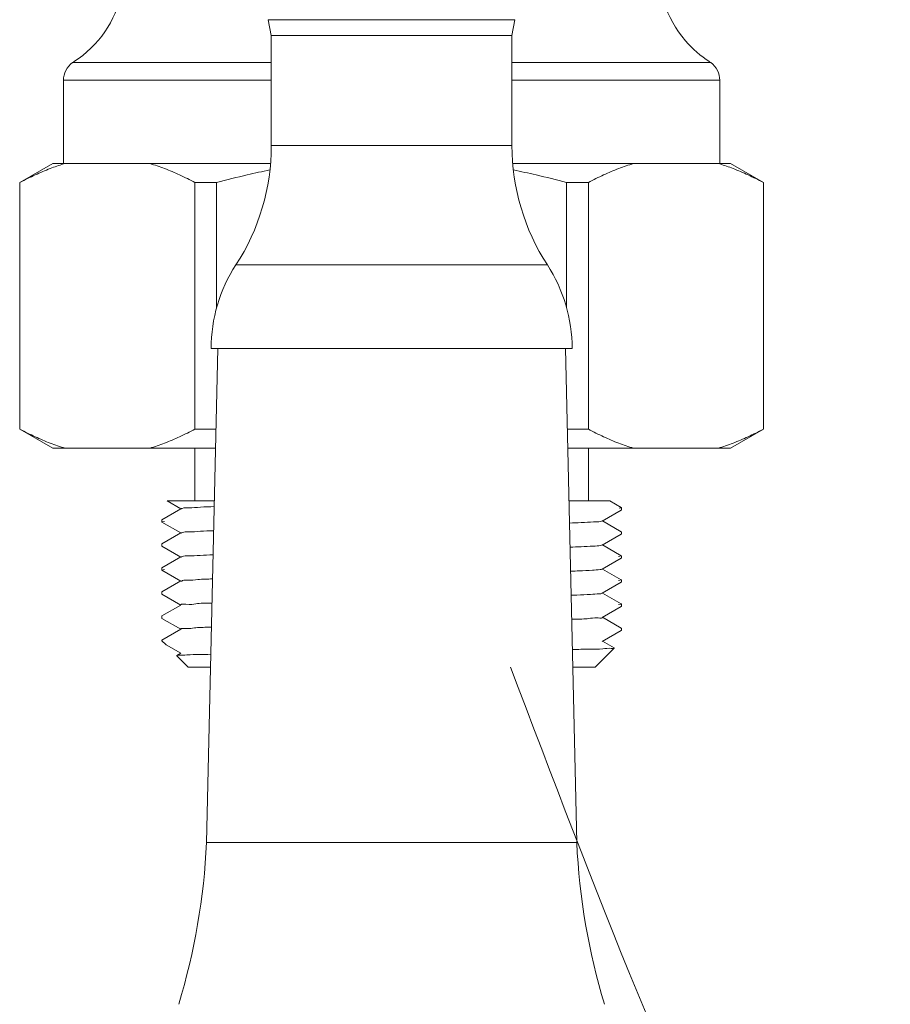
# Model space of a CAD drawing. Units: inches. Extents: x 182 to 297, y 159 to 341.
# Drawn here: x 200 to 203, y 173 to 176 of the extents above; entities that cross this region are included whole.
import ezdxf

# ---------------------------------------------------------------- set-up
doc = ezdxf.new("R2010")
doc.units = ezdxf.units.IN
doc.header["$MEASUREMENT"] = 0
doc.layers.add('02___PRT_ALL_AXES', color=7, linetype='Continuous')

# ---------------------------------------------------------------- blocks, each defined once
blk = doc.blocks.new('block 599')
at = {"color": 7, "lineweight": 5, "true_color": 0xffffff}
blk.add_open_spline([(202.3679, 176.5624), (202.2034, 176.4217), (202.1841, 176.1742), (202.3248, 176.0097), (202.35, 175.9802), (202.3794, 175.9547), (202.4121, 175.9339)], degree=3, knots=[0, 0, 0, 0, 1, 1, 1, 2, 2, 2, 2], dxfattribs=at)
blk = doc.blocks.new('block 600')
at = {"color": 7, "lineweight": 5, "true_color": 0xffffff}
blk.add_open_spline([(200.1325, 175.9339), (200.3151, 176.0502), (200.3688, 176.2926), (200.2524, 176.4751), (200.2316, 176.5078), (200.2061, 176.5372), (200.1766, 176.5624)], degree=3, knots=[0, 0, 0, 0, 1, 1, 1, 2, 2, 2, 2], dxfattribs=at)
blk = doc.blocks.new('block 608')
at = {"color": 7, "lineweight": 5, "true_color": 0xffffff}
blk.add_lwpolyline([(201.9038, 174.5505), (202.4868, 174.5505)], dxfattribs=at)
blk = doc.blocks.new('block 609')
at = {"color": 7, "lineweight": 5, "true_color": 0xffffff}
blk.add_open_spline([(201.9137, 174.1098), (201.9242, 174.1102), (201.9347, 174.1106), (201.9452, 174.111), (201.9607, 174.1116), (201.9762, 174.1123), (201.9916, 174.1132), (202.0008, 174.1137), (202.01, 174.1143), (202.0193, 174.1154), (202.022, 174.1157), (202.0247, 174.1161), (202.0271, 174.1173)], degree=3, knots=[0, 0, 0, 0, 1, 1, 1, 2, 2, 2, 3, 3, 3, 4, 4, 4, 4], dxfattribs=at)
blk = doc.blocks.new('block 610')
at = {"color": 7, "lineweight": 5, "true_color": 0xffffff}
blk.add_lwpolyline([(201.908, 174.3612), (202.054, 174.3612)], dxfattribs=at)
blk = doc.blocks.new('block 611')
at = {"color": 7, "lineweight": 5, "true_color": 0xffffff}
blk.add_open_spline([(201.9098, 174.2821), (201.9238, 174.2825), (201.9378, 174.283), (201.9518, 174.2837), (201.9665, 174.2845), (201.9812, 174.2855), (201.9959, 174.286), (202.0044, 174.2862), (202.0129, 174.2864), (202.0213, 174.2882), (202.0232, 174.2886), (202.0252, 174.2891), (202.0269, 174.2901)], degree=3, knots=[0, 0, 0, 0, 1, 1, 1, 2, 2, 2, 3, 3, 3, 4, 4, 4, 4], dxfattribs=at)
blk = doc.blocks.new('block 612')
at = {"color": 7, "lineweight": 5, "true_color": 0xffffff}
blk.add_open_spline([(201.9118, 174.1959), (201.9248, 174.1964), (201.9379, 174.1968), (201.951, 174.1975), (201.9658, 174.1982), (201.9806, 174.1991), (201.9954, 174.1997), (202.004, 174.2), (202.0125, 174.2002), (202.0211, 174.2019), (202.0231, 174.2023), (202.0251, 174.2028), (202.0269, 174.2038)], degree=3, knots=[0, 0, 0, 0, 1, 1, 1, 2, 2, 2, 3, 3, 3, 4, 4, 4, 4], dxfattribs=at)
blk = doc.blocks.new('block 613')
at = {"color": 7, "lineweight": 5, "true_color": 0xffffff}
blk.add_open_spline([(201.9157, 174.0238), (201.9225, 174.024), (201.9293, 174.0242), (201.9361, 174.0244), (201.9527, 174.0248), (201.9693, 174.0252), (201.9855, 174.0266), (201.9956, 174.0275), (202.0055, 174.0288), (202.0162, 174.0288), (202.0201, 174.0288), (202.0242, 174.0287), (202.0273, 174.0306)], degree=3, knots=[0, 0, 0, 0, 1, 1, 1, 2, 2, 2, 3, 3, 3, 4, 4, 4, 4], dxfattribs=at)
blk = doc.blocks.new('block 614')
at = {"color": 7, "lineweight": 5, "true_color": 0xffffff}
blk.add_lwpolyline([(200.6231, 173.7664), (200.5431, 173.7664)], dxfattribs=at)
blk = doc.blocks.new('block 615')
at = {"color": 7, "lineweight": 5, "true_color": 0xffffff}
blk.add_lwpolyline([(201.7062, 175.5697), (202.4868, 175.5697)], dxfattribs=at)
blk = doc.blocks.new('block 616')
at = {"color": 7, "lineweight": 5, "true_color": 0xffffff}
blk.add_lwpolyline([(200.8411, 175.9314), (200.1289, 175.9314)], dxfattribs=at)
blk = doc.blocks.new('block 617')
at = {"color": 7, "lineweight": 5, "true_color": 0xffffff}
blk.add_lwpolyline([(201.7035, 175.8678), (202.4483, 175.8678)], dxfattribs=at)
blk = doc.blocks.new('block 708')
at = {"color": 7, "lineweight": 5, "true_color": 0xffffff}
blk.add_lwpolyline([(200.449, 174.1135), (200.4589, 174.1157)], dxfattribs=at)
blk = doc.blocks.new('block 709')
at = {"color": 7, "lineweight": 5, "true_color": 0xffffff}
blk.add_lwpolyline([(200.449, 174.286), (200.4589, 174.2882)], dxfattribs=at)
blk = doc.blocks.new('block 710')
at = {"color": 7, "lineweight": 5, "true_color": 0xffffff}
blk.add_lwpolyline([(202.0955, 173.992), (202.0854, 173.9899)], dxfattribs=at)
blk = doc.blocks.new('block 711')
at = {"color": 7, "lineweight": 5, "true_color": 0xffffff}
blk.add_lwpolyline([(202.0955, 174.0783), (202.0852, 174.0761)], dxfattribs=at)
blk = doc.blocks.new('block 712')
at = {"color": 7, "lineweight": 5, "true_color": 0xffffff}
blk.add_lwpolyline([(202.0955, 174.1645), (202.0855, 174.1624)], dxfattribs=at)
blk = doc.blocks.new('block 713')
at = {"color": 7, "lineweight": 5, "true_color": 0xffffff}
blk.add_lwpolyline([(202.0872, 174.335), (202.0954, 174.3372)], dxfattribs=at)
blk = doc.blocks.new('block 714')
at = {"color": 7, "lineweight": 5, "true_color": 0xffffff}
blk.add_open_spline([(200.586, 174.1665), (200.6014, 174.1672), (200.6168, 174.1677), (200.6322, 174.1683)], degree=3, dxfattribs=at)
blk = doc.blocks.new('block 715')
at = {"color": 7, "lineweight": 5, "true_color": 0xffffff}
blk.add_open_spline([(201.9176, 173.9376), (201.9206, 173.9377), (201.9236, 173.9377), (201.9266, 173.9378), (201.9451, 173.9381), (201.9649, 173.9382), (201.9789, 173.94), (201.9879, 173.9412), (201.9945, 173.9431), (202.0126, 173.9422), (202.0205, 173.9418), (202.0305, 173.9409), (202.0271, 173.9444)], degree=3, knots=[0, 0, 0, 0, 1, 1, 1, 2, 2, 2, 3, 3, 3, 4, 4, 4, 4], dxfattribs=at)
blk = doc.blocks.new('block 716')
at = {"color": 7, "lineweight": 5, "true_color": 0xffffff}
blk.add_open_spline([(200.6241, 173.8122), (200.6107, 173.8119), (200.5973, 173.8116), (200.5839, 173.8113), (200.5688, 173.811), (200.5536, 173.8108), (200.5386, 173.81), (200.5295, 173.8095), (200.5205, 173.8087), (200.5111, 173.8086), (200.5081, 173.8086), (200.5051, 173.8086), (200.5025, 173.8074)], degree=3, knots=[0, 0, 0, 0, 1, 1, 1, 2, 2, 2, 3, 3, 3, 4, 4, 4, 4], dxfattribs=at)
blk = doc.blocks.new('block 717')
at = {"color": 7, "lineweight": 5, "true_color": 0xffffff}
blk.add_open_spline([(200.518, 173.989), (200.5147, 173.9936), (200.526, 173.9919), (200.5348, 173.9911), (200.5535, 173.9894), (200.5609, 173.9919), (200.5707, 173.9933), (200.5855, 173.9955), (200.6058, 173.9953), (200.6249, 173.9955), (200.626, 173.9955), (200.6272, 173.9956), (200.6283, 173.9956)], degree=3, knots=[0, 0, 0, 0, 1, 1, 1, 2, 2, 2, 3, 3, 3, 4, 4, 4, 4], dxfattribs=at)
blk = doc.blocks.new('block 718')
at = {"color": 7, "lineweight": 5, "true_color": 0xffffff}
blk.add_open_spline([(201.92, 173.8292), (201.9403, 173.8298), (201.9605, 173.8304), (201.9812, 173.8305), (201.9975, 173.8305), (202.0141, 173.8302), (202.0295, 173.8319), (202.0391, 173.8329), (202.0481, 173.8346), (202.0593, 173.8332), (202.0632, 173.8328), (202.0673, 173.8319), (202.0695, 173.8345)], degree=3, knots=[0, 0, 0, 0, 1, 1, 1, 2, 2, 2, 3, 3, 3, 4, 4, 4, 4], dxfattribs=at)
blk = doc.blocks.new('block 719')
at = {"color": 7, "lineweight": 5, "true_color": 0xffffff}
blk.add_open_spline([(200.5194, 174.0734), (200.5231, 174.0791), (200.5315, 174.078), (200.5392, 174.0777), (200.554, 174.077), (200.5657, 174.0788), (200.5781, 174.0799), (200.5947, 174.0814), (200.6126, 174.0817), (200.6302, 174.082)], degree=3, knots=[0, 0, 0, 0, 1, 1, 1, 2, 2, 2, 3, 3, 3, 3], dxfattribs=at)
blk = doc.blocks.new('block 720')
at = {"color": 7, "lineweight": 5, "true_color": 0xffffff}
blk.add_open_spline([(200.5183, 174.16), (200.5191, 174.1609), (200.5202, 174.1615), (200.5213, 174.1621), (200.5282, 174.1654), (200.5363, 174.1645), (200.5441, 174.1643), (200.5585, 174.1639), (200.572, 174.1659), (200.586, 174.1665)], degree=3, knots=[0, 0, 0, 0, 1, 1, 1, 2, 2, 2, 3, 3, 3, 3], dxfattribs=at)
blk = doc.blocks.new('block 721')
at = {"color": 7, "lineweight": 5, "true_color": 0xffffff}
blk.add_open_spline([(200.5175, 173.9025), (200.5142, 173.9061), (200.5243, 173.9051), (200.5322, 173.9046), (200.5501, 173.9036), (200.5566, 173.9056), (200.5656, 173.9068), (200.5794, 173.9087), (200.599, 173.9087), (200.6172, 173.909), (200.6202, 173.9091), (200.6233, 173.9091), (200.6263, 173.9092)], degree=3, knots=[0, 0, 0, 0, 1, 1, 1, 2, 2, 2, 3, 3, 3, 4, 4, 4, 4], dxfattribs=at)
blk = doc.blocks.new('block 722')
at = {"color": 7, "lineweight": 5, "true_color": 0xffffff}
blk.add_open_spline([(200.5181, 174.2463), (200.5191, 174.2472), (200.5203, 174.2478), (200.5216, 174.2483), (200.5288, 174.2513), (200.5368, 174.2507), (200.5447, 174.2506), (200.559, 174.2503), (200.5728, 174.2518), (200.5868, 174.2528), (200.6024, 174.2539), (200.6183, 174.2543), (200.6341, 174.2547)], degree=3, knots=[0, 0, 0, 0, 1, 1, 1, 2, 2, 2, 3, 3, 3, 4, 4, 4, 4], dxfattribs=at)
blk = doc.blocks.new('block 723')
at = {"color": 7, "lineweight": 5, "true_color": 0xffffff}
blk.add_open_spline([(200.518, 174.3326), (200.5191, 174.3335), (200.5205, 174.3341), (200.5218, 174.3346), (200.5292, 174.3374), (200.5373, 174.3369), (200.5452, 174.3368), (200.5595, 174.3367), (200.5735, 174.3381), (200.5875, 174.339), (200.6036, 174.3401), (200.6198, 174.3406), (200.6361, 174.341)], degree=3, knots=[0, 0, 0, 0, 1, 1, 1, 2, 2, 2, 3, 3, 3, 4, 4, 4, 4], dxfattribs=at)
blk = doc.blocks.new('block 724')
at = {"color": 7, "lineweight": 5, "true_color": 0xffffff}
blk.add_lwpolyline([(202.0272, 173.8583), (202.0952, 173.8975)], dxfattribs=at)
blk = doc.blocks.new('block 725')
at = {"color": 7, "lineweight": 5, "true_color": 0xffffff}
blk.add_lwpolyline([(202.0272, 173.9445), (202.0952, 173.9838)], dxfattribs=at)
blk = doc.blocks.new('block 726')
at = {"color": 7, "lineweight": 5, "true_color": 0xffffff}
blk.add_lwpolyline([(202.0272, 174.0308), (202.0952, 174.07)], dxfattribs=at)
blk = doc.blocks.new('block 727')
at = {"color": 7, "lineweight": 5, "true_color": 0xffffff}
blk.add_lwpolyline([(202.0272, 174.117), (202.0952, 174.1563)], dxfattribs=at)
blk = doc.blocks.new('block 728')
at = {"color": 7, "lineweight": 5, "true_color": 0xffffff}
blk.add_lwpolyline([(202.0272, 174.2033), (202.0952, 174.2425)], dxfattribs=at)
blk = doc.blocks.new('block 729')
at = {"color": 7, "lineweight": 5, "true_color": 0xffffff}
blk.add_lwpolyline([(202.0272, 174.2895), (202.0952, 174.3288)], dxfattribs=at)
blk = doc.blocks.new('block 730')
at = {"color": 7, "lineweight": 5, "true_color": 0xffffff}
blk.add_lwpolyline([(200.5173, 173.816), (200.5025, 173.8075)], dxfattribs=at)
blk = doc.blocks.new('block 731')
at = {"color": 7, "lineweight": 5, "true_color": 0xffffff}
blk.add_lwpolyline([(200.5173, 173.9023), (200.4494, 173.863)], dxfattribs=at)
blk = doc.blocks.new('block 732')
at = {"color": 7, "lineweight": 5, "true_color": 0xffffff}
blk.add_lwpolyline([(200.5173, 173.9885), (200.4494, 173.9493)], dxfattribs=at)
blk = doc.blocks.new('block 733')
at = {"color": 7, "lineweight": 5, "true_color": 0xffffff}
blk.add_lwpolyline([(202.0014, 173.7664), (202.0695, 173.8345)], dxfattribs=at)
blk = doc.blocks.new('block 734')
at = {"color": 7, "lineweight": 5, "true_color": 0xffffff}
blk.add_lwpolyline([(200.4494, 173.863), (200.449, 173.8626)], dxfattribs=at)
blk = doc.blocks.new('block 735')
at = {"color": 7, "lineweight": 5, "true_color": 0xffffff}
blk.add_lwpolyline([(202.0955, 173.8979), (202.0952, 173.8975)], dxfattribs=at)
blk = doc.blocks.new('block 736')
at = {"color": 7, "lineweight": 5, "true_color": 0xffffff}
blk.add_lwpolyline([(202.0952, 173.9838), (202.0955, 173.9842)], dxfattribs=at)
blk = doc.blocks.new('block 737')
at = {"color": 7, "lineweight": 5, "true_color": 0xffffff}
blk.add_lwpolyline([(202.0952, 174.1563), (202.0955, 174.1567)], dxfattribs=at)
blk = doc.blocks.new('block 738')
at = {"color": 7, "lineweight": 5, "true_color": 0xffffff}
blk.add_lwpolyline([(202.0955, 174.3291), (202.0952, 174.3288)], dxfattribs=at)
blk = doc.blocks.new('block 739')
at = {"color": 7, "lineweight": 5, "true_color": 0xffffff}
blk.add_lwpolyline([(200.4494, 173.9493), (200.449, 173.9489)], dxfattribs=at)
blk = doc.blocks.new('block 740')
at = {"color": 7, "lineweight": 5, "true_color": 0xffffff}
blk.add_lwpolyline([(200.4494, 174.0355), (200.449, 174.0351)], dxfattribs=at)
blk = doc.blocks.new('block 741')
at = {"color": 7, "lineweight": 5, "true_color": 0xffffff}
blk.add_lwpolyline([(200.4494, 174.1218), (200.449, 174.1214)], dxfattribs=at)
blk = doc.blocks.new('block 742')
at = {"color": 7, "lineweight": 5, "true_color": 0xffffff}
blk.add_lwpolyline([(200.4494, 174.2943), (200.449, 174.2939)], dxfattribs=at)
blk = doc.blocks.new('block 743')
at = {"color": 7, "lineweight": 5, "true_color": 0xffffff}
blk.add_lwpolyline([(202.0952, 174.07), (202.0955, 174.0704)], dxfattribs=at)
blk = doc.blocks.new('block 744')
at = {"color": 7, "lineweight": 5, "true_color": 0xffffff}
blk.add_lwpolyline([(202.0952, 174.2425), (202.0955, 174.2429)], dxfattribs=at)
blk = doc.blocks.new('block 745')
at = {"color": 7, "lineweight": 5, "true_color": 0xffffff}
blk.add_lwpolyline([(200.4494, 174.208), (200.449, 174.2076)], dxfattribs=at)
blk = doc.blocks.new('block 746')
at = {"color": 7, "lineweight": 5, "true_color": 0xffffff}
blk.add_lwpolyline([(200.5173, 174.0748), (200.4494, 174.0355)], dxfattribs=at)
blk = doc.blocks.new('block 747')
at = {"color": 7, "lineweight": 5, "true_color": 0xffffff}
blk.add_lwpolyline([(200.5173, 174.161), (200.4494, 174.1218)], dxfattribs=at)
blk = doc.blocks.new('block 748')
at = {"color": 7, "lineweight": 5, "true_color": 0xffffff}
blk.add_lwpolyline([(200.5173, 174.2473), (200.4494, 174.208)], dxfattribs=at)
blk = doc.blocks.new('block 749')
at = {"color": 7, "lineweight": 5, "true_color": 0xffffff}
blk.add_lwpolyline([(200.5173, 174.3335), (200.4494, 174.2943)], dxfattribs=at)
blk = doc.blocks.new('block 750')
at = {"color": 7, "lineweight": 5, "true_color": 0xffffff}
blk.add_lwpolyline([(200.5025, 173.8075), (200.5024, 173.8072)], dxfattribs=at)
blk = doc.blocks.new('block 751')
at = {"color": 7, "lineweight": 5, "true_color": 0xffffff}
blk.add_lwpolyline([(202.0955, 174.1645), (202.0955, 174.1567)], dxfattribs=at)
blk = doc.blocks.new('block 752')
at = {"color": 7, "lineweight": 5, "true_color": 0xffffff}
blk.add_lwpolyline([(202.0955, 174.2507), (202.0955, 174.2429)], dxfattribs=at)
blk = doc.blocks.new('block 753')
at = {"color": 7, "lineweight": 5, "true_color": 0xffffff}
blk.add_lwpolyline([(202.0955, 174.337), (202.0955, 174.3291)], dxfattribs=at)
blk = doc.blocks.new('block 754')
at = {"color": 7, "lineweight": 5, "true_color": 0xffffff}
blk.add_lwpolyline([(202.0695, 173.8345), (202.0694, 173.8348)], dxfattribs=at)
blk = doc.blocks.new('block 755')
at = {"color": 7, "lineweight": 5, "true_color": 0xffffff}
blk.add_lwpolyline([(202.0955, 174.337), (202.0952, 174.3374)], dxfattribs=at)
blk = doc.blocks.new('block 756')
at = {"color": 7, "lineweight": 5, "true_color": 0xffffff}
blk.add_lwpolyline([(202.0952, 174.2511), (202.0955, 174.2507)], dxfattribs=at)
blk = doc.blocks.new('block 757')
at = {"color": 7, "lineweight": 5, "true_color": 0xffffff}
blk.add_lwpolyline([(202.0952, 174.1649), (202.0955, 174.1645)], dxfattribs=at)
blk = doc.blocks.new('block 758')
at = {"color": 7, "lineweight": 5, "true_color": 0xffffff}
blk.add_lwpolyline([(202.0952, 174.0787), (202.0955, 174.0783)], dxfattribs=at)
blk = doc.blocks.new('block 759')
at = {"color": 7, "lineweight": 5, "true_color": 0xffffff}
blk.add_lwpolyline([(202.0952, 173.9924), (202.0955, 173.992)], dxfattribs=at)
blk = doc.blocks.new('block 760')
at = {"color": 7, "lineweight": 5, "true_color": 0xffffff}
blk.add_lwpolyline([(202.0955, 173.9058), (202.0952, 173.9062)], dxfattribs=at)
blk = doc.blocks.new('block 761')
at = {"color": 7, "lineweight": 5, "true_color": 0xffffff}
blk.add_lwpolyline([(200.4494, 174.1994), (200.449, 174.1998)], dxfattribs=at)
blk = doc.blocks.new('block 762')
at = {"color": 7, "lineweight": 5, "true_color": 0xffffff}
blk.add_lwpolyline([(200.4494, 174.1131), (200.449, 174.1135)], dxfattribs=at)
blk = doc.blocks.new('block 763')
at = {"color": 7, "lineweight": 5, "true_color": 0xffffff}
blk.add_lwpolyline([(200.4494, 174.2856), (200.449, 174.286)], dxfattribs=at)
blk = doc.blocks.new('block 764')
at = {"color": 7, "lineweight": 5, "true_color": 0xffffff}
blk.add_lwpolyline([(200.4494, 173.9407), (200.449, 173.9411)], dxfattribs=at)
blk = doc.blocks.new('block 765')
at = {"color": 7, "lineweight": 5, "true_color": 0xffffff}
blk.add_lwpolyline([(200.4494, 174.0269), (200.449, 174.0273)], dxfattribs=at)
blk = doc.blocks.new('block 766')
at = {"color": 7, "lineweight": 5, "true_color": 0xffffff}
blk.add_lwpolyline([(200.4626, 173.847), (200.449, 173.8605)], dxfattribs=at)
blk = doc.blocks.new('block 767')
at = {"color": 7, "lineweight": 5, "true_color": 0xffffff}
blk.add_lwpolyline([(200.5431, 173.7664), (200.5024, 173.8072)], dxfattribs=at)
blk = doc.blocks.new('block 768')
at = {"color": 7, "lineweight": 5, "true_color": 0xffffff}
blk.add_lwpolyline([(200.4626, 173.847), (200.4639, 173.846)], dxfattribs=at)
blk = doc.blocks.new('block 769')
at = {"color": 7, "lineweight": 5, "true_color": 0xffffff}
blk.add_lwpolyline([(202.0952, 174.3374), (202.054, 174.3612)], dxfattribs=at)
blk = doc.blocks.new('block 770')
at = {"color": 7, "lineweight": 5, "true_color": 0xffffff}
blk.add_lwpolyline([(202.0952, 174.2511), (202.028, 174.2899)], dxfattribs=at)
blk = doc.blocks.new('block 771')
at = {"color": 7, "lineweight": 5, "true_color": 0xffffff}
blk.add_lwpolyline([(202.0952, 174.1649), (202.028, 174.2037)], dxfattribs=at)
blk = doc.blocks.new('block 772')
at = {"color": 7, "lineweight": 5, "true_color": 0xffffff}
blk.add_lwpolyline([(202.0952, 174.0787), (202.028, 174.1175)], dxfattribs=at)
blk = doc.blocks.new('block 773')
at = {"color": 7, "lineweight": 5, "true_color": 0xffffff}
blk.add_lwpolyline([(202.0952, 173.9924), (202.028, 174.0312)], dxfattribs=at)
blk = doc.blocks.new('block 774')
at = {"color": 7, "lineweight": 5, "true_color": 0xffffff}
blk.add_lwpolyline([(202.0952, 173.9062), (202.028, 173.945)], dxfattribs=at)
blk = doc.blocks.new('block 775')
at = {"color": 7, "lineweight": 5, "true_color": 0xffffff}
blk.add_lwpolyline([(202.0694, 173.8348), (202.028, 173.8587)], dxfattribs=at)
blk = doc.blocks.new('block 776')
at = {"color": 7, "lineweight": 5, "true_color": 0xffffff}
blk.add_lwpolyline([(200.4679, 174.3612), (200.5166, 174.3331)], dxfattribs=at)
blk = doc.blocks.new('block 777')
at = {"color": 7, "lineweight": 5, "true_color": 0xffffff}
blk.add_lwpolyline([(200.4494, 174.2856), (200.5166, 174.2468)], dxfattribs=at)
blk = doc.blocks.new('block 778')
at = {"color": 7, "lineweight": 5, "true_color": 0xffffff}
blk.add_lwpolyline([(200.4494, 174.1994), (200.5166, 174.1606)], dxfattribs=at)
blk = doc.blocks.new('block 779')
at = {"color": 7, "lineweight": 5, "true_color": 0xffffff}
blk.add_lwpolyline([(200.4494, 174.1131), (200.5166, 174.0743)], dxfattribs=at)
blk = doc.blocks.new('block 780')
at = {"color": 7, "lineweight": 5, "true_color": 0xffffff}
blk.add_lwpolyline([(200.4494, 174.0269), (200.5166, 173.9881)], dxfattribs=at)
blk = doc.blocks.new('block 781')
at = {"color": 7, "lineweight": 5, "true_color": 0xffffff}
blk.add_lwpolyline([(200.4494, 173.9407), (200.5166, 173.9018)], dxfattribs=at)
blk = doc.blocks.new('block 782')
at = {"color": 7, "lineweight": 5, "true_color": 0xffffff}
blk.add_lwpolyline([(200.4639, 173.846), (200.5166, 173.8156)], dxfattribs=at)
blk = doc.blocks.new('block 783')
at = {"color": 7, "lineweight": 5, "true_color": 0xffffff}
blk.add_lwpolyline([(200.4679, 174.3612), (200.6365, 174.3612)], dxfattribs=at)
blk = doc.blocks.new('block 784')
at = {"color": 7, "lineweight": 5, "true_color": 0xffffff}
blk.add_lwpolyline([(202.0014, 173.7664), (201.9215, 173.7664)], dxfattribs=at)
blk = doc.blocks.new('block 786')
at = {"color": 7, "lineweight": 5, "true_color": 0xffffff}
blk.add_lwpolyline([(200.0578, 174.5505), (200.6408, 174.5505)], dxfattribs=at)
blk = doc.blocks.new('block 787')
at = {"color": 7, "lineweight": 5, "true_color": 0xffffff}
blk.add_lwpolyline([(201.9772, 174.6188), (201.9022, 174.6188)], dxfattribs=at)
blk = doc.blocks.new('block 788')
at = {"color": 7, "lineweight": 5, "true_color": 0xffffff}
blk.add_lwpolyline([(200.6423, 174.6188), (200.5674, 174.6188)], dxfattribs=at)
blk = doc.blocks.new('block 789')
at = {"color": 7, "lineweight": 5, "true_color": 0xffffff}
blk.add_lwpolyline([(199.9394, 174.6188), (199.9402, 174.6188)], dxfattribs=at)
blk = doc.blocks.new('block 790')
at = {"color": 7, "lineweight": 5, "true_color": 0xffffff}
blk.add_lwpolyline([(202.6044, 174.6188), (202.6051, 174.6188)], dxfattribs=at)
blk = doc.blocks.new('block 791')
at = {"color": 7, "lineweight": 5, "true_color": 0xffffff}
blk.add_lwpolyline([(202.6051, 175.5014), (202.6044, 175.5014)], dxfattribs=at)
blk = doc.blocks.new('block 792')
at = {"color": 7, "lineweight": 5, "true_color": 0xffffff}
blk.add_lwpolyline([(201.9772, 175.5014), (201.8995, 175.5014)], dxfattribs=at)
blk = doc.blocks.new('block 793')
at = {"color": 7, "lineweight": 5, "true_color": 0xffffff}
blk.add_lwpolyline([(200.645, 175.5014), (200.5674, 175.5014)], dxfattribs=at)
blk = doc.blocks.new('block 794')
at = {"color": 7, "lineweight": 5, "true_color": 0xffffff}
blk.add_lwpolyline([(199.9402, 175.5014), (199.9394, 175.5014)], dxfattribs=at)
blk = doc.blocks.new('block 795')
at = {"color": 7, "lineweight": 5, "true_color": 0xffffff}
blk.add_lwpolyline([(202.3072, 175.5697), (202.2908, 175.5697)], dxfattribs=at)
blk = doc.blocks.new('block 796')
at = {"color": 7, "lineweight": 5, "true_color": 0xffffff}
blk.add_lwpolyline([(200.0578, 175.5697), (200.8384, 175.5697)], dxfattribs=at)
blk = doc.blocks.new('block 797')
at = {"color": 7, "lineweight": 5, "true_color": 0xffffff}
blk.add_lwpolyline([(200.0962, 175.8678), (200.8411, 175.8678)], dxfattribs=at)
blk = doc.blocks.new('block 798')
at = {"color": 7, "lineweight": 5, "true_color": 0xffffff}
blk.add_lwpolyline([(202.4157, 175.9314), (201.7035, 175.9314)], dxfattribs=at)
blk = doc.blocks.new('block 801')
at = {"color": 7, "lineweight": 5, "true_color": 0xffffff}
blk.add_lwpolyline([(200.0578, 174.5505), (199.94, 174.6185)], dxfattribs=at)
blk = doc.blocks.new('block 802')
at = {"color": 7, "lineweight": 5, "true_color": 0xffffff}
blk.add_lwpolyline([(202.6051, 175.5014), (202.4868, 175.5697)], dxfattribs=at)
blk = doc.blocks.new('block 809')
at = {"color": 7, "lineweight": 5, "true_color": 0xffffff}
blk.add_lwpolyline([(201.7142, 176.0849), (201.7035, 176.0279)], dxfattribs=at)
blk = doc.blocks.new('block 810')
at = {"color": 7, "lineweight": 5, "true_color": 0xffffff}
blk.add_lwpolyline([(200.6489, 174.9073), (200.6089, 173.1377)], dxfattribs=at)
blk = doc.blocks.new('block 812')
at = {"color": 7, "lineweight": 5, "true_color": 0xffffff}
blk.add_lwpolyline([(201.7035, 175.6342), (201.7035, 176.0279)], dxfattribs=at)
blk = doc.blocks.new('block 815')
at = {"color": 7, "lineweight": 5, "true_color": 0xffffff}
blk.add_lwpolyline([(200.8411, 175.6342), (200.8411, 176.0279)], dxfattribs=at)
blk = doc.blocks.new('block 817')
at = {"color": 7, "lineweight": 5, "true_color": 0xffffff}
blk.add_lwpolyline([(201.8957, 174.9073), (201.9357, 173.1377)], dxfattribs=at)
blk = doc.blocks.new('block 818')
at = {"color": 7, "lineweight": 5, "true_color": 0xffffff}
blk.add_lwpolyline([(200.8303, 176.0849), (200.8411, 176.0279)], dxfattribs=at)
blk = doc.blocks.new('block 820')
at = {"color": 7, "lineweight": 5, "true_color": 0xffffff}
blk.add_lwpolyline([(199.9402, 175.5014), (199.9402, 174.6188)], dxfattribs=at)
blk = doc.blocks.new('block 825')
at = {"color": 7, "lineweight": 5, "true_color": 0xffffff}
blk.add_lwpolyline([(200.5674, 175.5014), (200.5674, 174.6188)], dxfattribs=at)
blk = doc.blocks.new('block 826')
at = {"color": 7, "lineweight": 5, "true_color": 0xffffff}
blk.add_lwpolyline([(200.645, 175.5014), (200.645, 175.0527)], dxfattribs=at)
blk = doc.blocks.new('block 834')
at = {"color": 7, "lineweight": 5, "true_color": 0xffffff}
blk.add_lwpolyline([(201.8995, 175.5014), (201.8995, 175.0527)], dxfattribs=at)
blk = doc.blocks.new('block 835')
at = {"color": 7, "lineweight": 5, "true_color": 0xffffff}
blk.add_lwpolyline([(201.9772, 175.5014), (201.9772, 174.6188)], dxfattribs=at)
blk = doc.blocks.new('block 836')
at = {"color": 7, "lineweight": 5, "true_color": 0xffffff}
blk.add_lwpolyline([(201.9779, 174.3612), (201.9779, 174.5505)], dxfattribs=at)
blk = doc.blocks.new('block 841')
at = {"color": 7, "lineweight": 5, "true_color": 0xffffff}
blk.add_lwpolyline([(202.6044, 175.5014), (202.6044, 174.6188)], dxfattribs=at)
blk = doc.blocks.new('block 851')
at = {"color": 7, "lineweight": 5, "true_color": 0xffffff}
blk.add_lwpolyline([(201.7142, 176.0849), (200.8303, 176.0849)], dxfattribs=at)
blk = doc.blocks.new('block 852')
at = {"color": 7, "lineweight": 5, "true_color": 0xffffff}
blk.add_lwpolyline([(201.7035, 176.0279), (200.8411, 176.0279)], dxfattribs=at)
blk = doc.blocks.new('block 853')
at = {"color": 7, "lineweight": 5, "true_color": 0xffffff}
blk.add_lwpolyline([(201.7035, 175.6342), (200.8411, 175.6342)], dxfattribs=at)
blk = doc.blocks.new('block 854')
at = {"color": 7, "lineweight": 5, "true_color": 0xffffff}
blk.add_lwpolyline([(199.94, 175.5017), (200.0578, 175.5697)], dxfattribs=at)
blk = doc.blocks.new('block 859')
at = {"color": 7, "lineweight": 5, "true_color": 0xffffff}
blk.add_lwpolyline([(201.8303, 175.2066), (200.7142, 175.2066)], dxfattribs=at)
blk = doc.blocks.new('block 860')
at = {"color": 7, "lineweight": 5, "true_color": 0xffffff}
blk.add_lwpolyline([(201.9189, 174.9073), (200.6257, 174.9073)], dxfattribs=at)
blk = doc.blocks.new('block 861')
at = {"color": 7, "lineweight": 5, "true_color": 0xffffff}
blk.add_lwpolyline([(201.9357, 173.1377), (200.6089, 173.1377)], dxfattribs=at)
blk = doc.blocks.new('block 863')
at = {"color": 7, "lineweight": 5, "true_color": 0xffffff}
blk.add_lwpolyline([(202.4868, 174.5505), (202.6051, 174.6188)], dxfattribs=at)
blk = doc.blocks.new('block 879')
at = {"color": 7, "lineweight": 5, "true_color": 0xffffff}
blk.add_open_spline([(200.1289, 175.9314), (200.1084, 175.9167), (200.0962, 175.893), (200.0962, 175.8678)], degree=3, dxfattribs=at)
blk = doc.blocks.new('block 884')
at = {"color": 7, "lineweight": 5, "true_color": 0xffffff}
blk.add_open_spline([(201.9357, 173.1377), (201.9445, 172.9412), (201.978, 172.7467), (202.0353, 172.5586)], degree=3, dxfattribs=at)
blk = doc.blocks.new('block 885')
at = {"color": 7, "lineweight": 5, "true_color": 0xffffff}
blk.add_open_spline([(201.7035, 175.6342), (201.7035, 175.4824), (201.7476, 175.3338), (201.8303, 175.2066)], degree=3, dxfattribs=at)
blk = doc.blocks.new('block 886')
at = {"color": 7, "lineweight": 5, "true_color": 0xffffff}
blk.add_open_spline([(200.7142, 175.2066), (200.6563, 175.1176), (200.6254, 175.0136), (200.6254, 174.9073)], degree=3, dxfattribs=at)
blk = doc.blocks.new('block 887')
at = {"color": 7, "lineweight": 5, "true_color": 0xffffff}
blk.add_open_spline([(201.9191, 174.9073), (201.9191, 175.0136), (201.8883, 175.1176), (201.8303, 175.2066)], degree=3, dxfattribs=at)
blk = doc.blocks.new('block 891')
at = {"color": 7, "lineweight": 5, "true_color": 0xffffff}
blk.add_open_spline([(202.4483, 175.8678), (202.4483, 175.893), (202.4362, 175.9167), (202.4157, 175.9314)], degree=3, dxfattribs=at)
blk = doc.blocks.new('block 904')
at = {"color": 7, "lineweight": 5, "true_color": 0xffffff}
blk.add_open_spline([(200.7142, 175.2066), (200.797, 175.3338), (200.8411, 175.4824), (200.8411, 175.6342)], degree=3, dxfattribs=at)
blk = doc.blocks.new('block 907')
at = {"color": 7, "lineweight": 5, "true_color": 0xffffff}
blk.add_open_spline([(200.5093, 172.5586), (200.5665, 172.7467), (200.6, 172.9412), (200.6089, 173.1377)], degree=3, dxfattribs=at)
blk = doc.blocks.new('block 941')
at = {"color": 7, "lineweight": 5, "true_color": 0xffffff}
blk.add_open_spline([(199.9402, 174.6188), (199.9582, 174.609), (199.9765, 174.5997), (199.9952, 174.5911), (200.0128, 174.5829), (200.0307, 174.5752), (200.0489, 174.5683), (200.0664, 174.5617), (200.0842, 174.5557), (200.1022, 174.5505)], degree=3, knots=[0, 0, 0, 0, 1, 1, 1, 2, 2, 2, 3, 3, 3, 3], dxfattribs=at)
blk = doc.blocks.new('block 942')
at = {"color": 7, "lineweight": 5, "true_color": 0xffffff}
blk.add_open_spline([(199.9402, 175.5014), (199.9582, 175.5112), (199.9765, 175.5205), (199.9952, 175.5292), (200.0128, 175.5374), (200.0307, 175.545), (200.0489, 175.5519), (200.0647, 175.5579), (200.0806, 175.5633), (200.0968, 175.5681)], degree=3, knots=[0, 0, 0, 0, 1, 1, 1, 2, 2, 2, 3, 3, 3, 3], dxfattribs=at)
blk = doc.blocks.new('block 943')
at = {"color": 7, "lineweight": 5, "true_color": 0xffffff}
blk.add_lwpolyline([(200.0968, 175.5681), (200.1022, 175.5697)], dxfattribs=at)
blk = doc.blocks.new('block 944')
at = {"color": 7, "lineweight": 5, "true_color": 0xffffff}
blk.add_open_spline([(200.4054, 175.5697), (200.4234, 175.5645), (200.4412, 175.5585), (200.4588, 175.5518), (200.477, 175.5449), (200.4949, 175.5373), (200.5126, 175.5291), (200.5312, 175.5204), (200.5494, 175.5112), (200.5674, 175.5014)], degree=3, knots=[0, 0, 0, 0, 1, 1, 1, 2, 2, 2, 3, 3, 3, 3], dxfattribs=at)
blk = doc.blocks.new('block 945')
at = {"color": 7, "lineweight": 5, "true_color": 0xffffff}
blk.add_open_spline([(200.4054, 174.5505), (200.4234, 174.5557), (200.4412, 174.5617), (200.4588, 174.5684), (200.477, 174.5753), (200.4949, 174.5829), (200.5126, 174.5911), (200.5312, 174.5998), (200.5494, 174.6091), (200.5674, 174.6188)], degree=3, knots=[0, 0, 0, 0, 1, 1, 1, 2, 2, 2, 3, 3, 3, 3], dxfattribs=at)
blk = doc.blocks.new('block 946')
at = {"color": 7, "lineweight": 5, "true_color": 0xffffff}
blk.add_open_spline([(201.9772, 174.6188), (201.9952, 174.609), (202.0135, 174.5997), (202.0321, 174.5911), (202.0498, 174.5829), (202.0677, 174.5752), (202.0859, 174.5683), (202.1034, 174.5617), (202.1212, 174.5557), (202.1392, 174.5505)], degree=3, knots=[0, 0, 0, 0, 1, 1, 1, 2, 2, 2, 3, 3, 3, 3], dxfattribs=at)
blk = doc.blocks.new('block 947')
at = {"color": 7, "lineweight": 5, "true_color": 0xffffff}
blk.add_open_spline([(201.9772, 175.5014), (201.9952, 175.5112), (202.0135, 175.5205), (202.0321, 175.5292), (202.0498, 175.5374), (202.0677, 175.545), (202.0859, 175.5519), (202.1034, 175.5586), (202.1212, 175.5645), (202.1392, 175.5697)], degree=3, knots=[0, 0, 0, 0, 1, 1, 1, 2, 2, 2, 3, 3, 3, 3], dxfattribs=at)
blk = doc.blocks.new('block 948')
at = {"color": 7, "lineweight": 5, "true_color": 0xffffff}
blk.add_lwpolyline([(202.4424, 175.5697), (202.4478, 175.5681)], dxfattribs=at)
blk = doc.blocks.new('block 949')
at = {"color": 7, "lineweight": 5, "true_color": 0xffffff}
blk.add_open_spline([(202.4478, 175.5681), (202.464, 175.5633), (202.48, 175.5578), (202.4958, 175.5518), (202.514, 175.5449), (202.5319, 175.5373), (202.5496, 175.5291), (202.5681, 175.5204), (202.5864, 175.5112), (202.6044, 175.5014)], degree=3, knots=[0, 0, 0, 0, 1, 1, 1, 2, 2, 2, 3, 3, 3, 3], dxfattribs=at)
blk = doc.blocks.new('block 950')
at = {"color": 7, "lineweight": 5, "true_color": 0xffffff}
blk.add_open_spline([(202.4424, 174.5505), (202.4604, 174.5557), (202.4782, 174.5617), (202.4958, 174.5684), (202.514, 174.5753), (202.5319, 174.5829), (202.5496, 174.5911), (202.5681, 174.5998), (202.5864, 174.6091), (202.6044, 174.6188)], degree=3, knots=[0, 0, 0, 0, 1, 1, 1, 2, 2, 2, 3, 3, 3, 3], dxfattribs=at)
blk = doc.blocks.new('block 951')
at = {"color": 7, "lineweight": 5, "true_color": 0xffffff}
blk.add_open_spline([(200.645, 175.5014), (200.6815, 175.5113), (200.7182, 175.5206), (200.755, 175.5292), (200.782, 175.5354), (200.809, 175.5413), (200.8362, 175.5467)], degree=3, knots=[0, 0, 0, 0, 1, 1, 1, 2, 2, 2, 2], dxfattribs=at)
blk = doc.blocks.new('block 952')
at = {"color": 7, "lineweight": 5, "true_color": 0xffffff}
blk.add_open_spline([(201.7084, 175.5467), (201.7357, 175.5413), (201.7628, 175.5354), (201.7899, 175.5291), (201.8266, 175.5205), (201.8632, 175.5113), (201.8995, 175.5014)], degree=3, knots=[0, 0, 0, 0, 1, 1, 1, 2, 2, 2, 2], dxfattribs=at)
blk = doc.blocks.new('block 1286')
at = {"color": 7, "lineweight": 5, "true_color": 0xffffff}
blk.add_open_spline([(210.6807, 294.6066), (208.8556, 282.627), (207.0306, 270.6475), (208.171, 258.7168), (209.3997, 245.8634), (214.0705, 233.0668), (214.5694, 220.4884), (215.0518, 208.3261), (211.6338, 196.3678), (215.0891, 183.0139), (216.0645, 179.2444), (217.5875, 175.3637), (216.0454, 172.478), (214.6035, 169.7799), (210.482, 167.9516), (207.0196, 168.4308), (205.9015, 168.5856), (204.852, 168.981), (204.0635, 169.6416), (202.8898, 170.6249), (202.294, 172.1957), (201.6983, 173.7664)], degree=3, knots=[0, 0, 0, 0, 1, 1, 1, 2, 2, 2, 3, 3, 3, 4, 4, 4, 5, 5, 5, 6, 6, 6, 7, 7, 7, 7], dxfattribs=at)
blk = doc.blocks.new('block 1867')
at = {"layer": '02___PRT_ALL_AXES', "color": 7, "lineweight": 5, "true_color": 0xffffff}
blk.add_lwpolyline([(202.0955, 173.9058), (202.0955, 173.8979)], dxfattribs=at)
blk = doc.blocks.new('block 1868')
at = {"layer": '02___PRT_ALL_AXES', "color": 7, "lineweight": 5, "true_color": 0xffffff}
blk.add_lwpolyline([(202.0955, 173.992), (202.0955, 173.9842)], dxfattribs=at)
blk = doc.blocks.new('block 1869')
at = {"layer": '02___PRT_ALL_AXES', "color": 7, "lineweight": 5, "true_color": 0xffffff}
blk.add_lwpolyline([(202.0955, 174.0783), (202.0955, 174.0704)], dxfattribs=at)
blk = doc.blocks.new('block 1870')
at = {"layer": '02___PRT_ALL_AXES', "color": 7, "lineweight": 5, "true_color": 0xffffff}
blk.add_lwpolyline([(200.449, 174.0351), (200.449, 174.0273)], dxfattribs=at)
blk = doc.blocks.new('block 1871')
at = {"layer": '02___PRT_ALL_AXES', "color": 7, "lineweight": 5, "true_color": 0xffffff}
blk.add_lwpolyline([(200.449, 173.9489), (200.449, 173.9411)], dxfattribs=at)
blk = doc.blocks.new('block 1872')
at = {"layer": '02___PRT_ALL_AXES', "color": 7, "lineweight": 5, "true_color": 0xffffff}
blk.add_lwpolyline([(200.449, 173.8626), (200.449, 173.8605)], dxfattribs=at)
blk = doc.blocks.new('block 1873')
at = {"layer": '02___PRT_ALL_AXES', "color": 7, "lineweight": 5, "true_color": 0xffffff}
blk.add_lwpolyline([(200.449, 174.1214), (200.449, 174.1135)], dxfattribs=at)
blk = doc.blocks.new('block 1874')
at = {"layer": '02___PRT_ALL_AXES', "color": 7, "lineweight": 5, "true_color": 0xffffff}
blk.add_lwpolyline([(200.449, 174.2076), (200.449, 174.1998)], dxfattribs=at)
blk = doc.blocks.new('block 1875')
at = {"layer": '02___PRT_ALL_AXES', "color": 7, "lineweight": 5, "true_color": 0xffffff}
blk.add_lwpolyline([(200.449, 174.2939), (200.449, 174.286)], dxfattribs=at)
blk = doc.blocks.new('block 1876')
at = {"layer": '02___PRT_ALL_AXES', "color": 7, "lineweight": 5, "true_color": 0xffffff}
blk.add_lwpolyline([(200.2374, 175.5697), (200.2538, 175.5697)], dxfattribs=at)
blk = doc.blocks.new('block 1879')
at = {"layer": '02___PRT_ALL_AXES', "color": 7, "lineweight": 5, "true_color": 0xffffff}
blk.add_lwpolyline([(199.9394, 175.5014), (199.9394, 174.6188)], dxfattribs=at)
blk = doc.blocks.new('block 1883')
at = {"layer": '02___PRT_ALL_AXES', "color": 7, "lineweight": 5, "true_color": 0xffffff}
blk.add_lwpolyline([(200.0962, 175.8678), (200.0962, 175.5697)], dxfattribs=at)
blk = doc.blocks.new('block 1890')
at = {"layer": '02___PRT_ALL_AXES', "color": 7, "lineweight": 5, "true_color": 0xffffff}
blk.add_lwpolyline([(200.5666, 174.3612), (200.5666, 174.5505)], dxfattribs=at)
blk = doc.blocks.new('block 1894')
at = {"layer": '02___PRT_ALL_AXES', "color": 7, "lineweight": 5, "true_color": 0xffffff}
blk.add_lwpolyline([(202.4483, 175.8678), (202.4483, 175.5697)], dxfattribs=at)
blk = doc.blocks.new('block 1899')
at = {"layer": '02___PRT_ALL_AXES', "color": 7, "lineweight": 5, "true_color": 0xffffff}
blk.add_lwpolyline([(202.6051, 175.5014), (202.6051, 174.6188)], dxfattribs=at)

msp = doc.modelspace()

# ---------------------------------------------------------------- block references
for name in ['block 1286', 'block 600', 'block 599', 'block 818', 'block 851', 'block 809', 'block 815', 'block 852', 'block 812', 'block 879', 'block 616', 'block 798', 'block 891', 'block 797', 'block 617', 'block 904', 'block 853', 'block 885', 'block 854', 'block 942', 'block 796', 'block 943', 'block 944', 'block 951', 'block 615', 'block 952', 'block 947', 'block 795', 'block 948', 'block 949', 'block 802', 'block 794', 'block 820', 'block 793', 'block 825', 'block 826', 'block 792', 'block 834', 'block 835', 'block 791', 'block 841', 'block 886', 'block 859', 'block 887', 'block 810', 'block 860', 'block 817', 'block 789', 'block 801', 'block 941', 'block 945', 'block 788', 'block 787', 'block 946', 'block 950', 'block 863', 'block 790', 'block 786', 'block 608', 'block 836', 'block 776', 'block 783', 'block 723', 'block 610', 'block 769', 'block 749', 'block 729', 'block 713', 'block 755', 'block 738', 'block 753', 'block 742', 'block 709', 'block 763', 'block 777', 'block 611', 'block 770', 'block 748', 'block 722', 'block 728', 'block 756', 'block 744', 'block 752', 'block 745', 'block 761', 'block 778', 'block 612', 'block 771', 'block 720', 'block 714', 'block 712', 'block 757', 'block 751', 'block 747', 'block 727', 'block 737', 'block 741', 'block 708', 'block 762', 'block 779', 'block 609', 'block 772', 'block 746', 'block 719', 'block 726', 'block 711', 'block 758', 'block 743', 'block 740', 'block 765', 'block 780', 'block 613', 'block 773', 'block 732', 'block 717', 'block 710', 'block 759', 'block 725', 'block 736', 'block 739', 'block 764', 'block 781', 'block 715', 'block 774', 'block 731', 'block 721', 'block 724', 'block 760', 'block 735', 'block 734', 'block 766', 'block 768', 'block 782', 'block 775', 'block 730', 'block 716', 'block 718', 'block 733', 'block 754', 'block 750', 'block 767', 'block 614', 'block 784', 'block 907', 'block 861', 'block 884']:
    msp.add_blockref(name, (0, 0))
at = {"layer": '02___PRT_ALL_AXES'}
for name in ['block 1883', 'block 1894', 'block 1876', 'block 1879', 'block 1899', 'block 1890', 'block 1875', 'block 1874', 'block 1873', 'block 1869', 'block 1870', 'block 1868', 'block 1871', 'block 1867', 'block 1872']:
    msp.add_blockref(name, (0, 0), dxfattribs=at)

doc.saveas('drawing.dxf')
